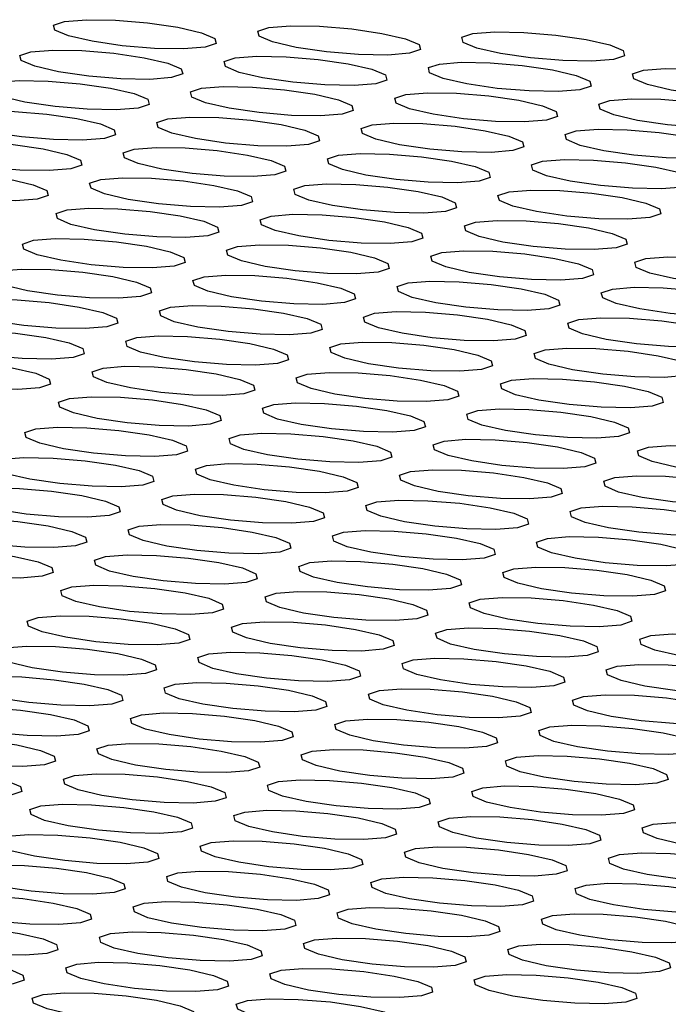
# Model space of a CAD drawing. Units: inches. Extents: x 112 to 581, y -226 to 33.
# Drawn here: x 128 to 128, y -188 to -188 of the extents above; entities that cross this region are included whole.
import ezdxf

# ---------------------------------------------------------------- set-up
doc = ezdxf.new("R2010")
doc.units = ezdxf.units.IN
doc.header["$MEASUREMENT"] = 0

msp = doc.modelspace()

# ---------------------------------------------------------------- linework, layer by layer
at = {"color": 7, "linetype": 'Continuous', "lineweight": 25, "flags": 128}
for points in [[(128.03017, -187.96884), (128.03703, -187.96985), (128.04241, -187.97109), (128.04549, -187.97239), (128.04579, -187.97355), (128.04328, -187.97438), (128.03834, -187.97477), (128.03172, -187.97465), (128.02442, -187.97405), (128.01756, -187.97304), (128.01218, -187.9718), (128.0091, -187.9705), (128.00879, -187.96934), (128.0113, -187.96851), (128.01624, -187.96812), (128.02287, -187.96824), (128.03017, -187.96884)], [(128.0766, -187.97023), (128.08346, -187.97123), (128.08884, -187.97248), (128.09192, -187.97378), (128.09223, -187.97493), (128.08972, -187.97577), (128.08478, -187.97616), (128.07815, -187.97604), (128.07085, -187.97543), (128.06399, -187.97443), (128.05861, -187.97318), (128.05554, -187.97188), (128.05523, -187.97073), (128.05774, -187.96989), (128.06268, -187.9695), (128.0693, -187.96962), (128.0766, -187.97023)], [(128.12304, -187.97161), (128.1299, -187.97262), (128.13528, -187.97386), (128.13836, -187.97516), (128.13866, -187.97632), (128.13616, -187.97715), (128.13121, -187.97754), (128.12459, -187.97742), (128.11729, -187.97682), (128.11043, -187.97581), (128.10505, -187.97457), (128.10197, -187.97327), (128.10166, -187.97211), (128.10417, -187.97128), (128.10911, -187.97089), (128.11574, -187.97101), (128.12304, -187.97161)], [(128.02252, -187.97576), (128.02938, -187.97676), (128.03476, -187.97801), (128.03784, -187.97931), (128.03815, -187.98047), (128.03564, -187.9813), (128.03069, -187.98169), (128.02407, -187.98157), (128.01677, -187.98096), (128.00991, -187.97996), (128.00453, -187.97871), (128.00145, -187.97741), (128.00114, -187.97626), (128.00365, -187.97542), (128.0086, -187.97504), (128.01522, -187.97515), (128.02252, -187.97576)], [(128.06896, -187.97715), (128.07582, -187.97815), (128.0812, -187.9794), (128.08427, -187.9807), (128.08458, -187.98185), (128.08207, -187.98269), (128.07713, -187.98308), (128.07051, -187.98296), (128.06321, -187.98235), (128.05634, -187.98135), (128.05097, -187.9801), (128.04789, -187.9788), (128.04758, -187.97764), (128.05009, -187.97681), (128.05503, -187.97642), (128.06166, -187.97654), (128.06896, -187.97715)], [(128.11539, -187.97853), (128.12225, -187.97954), (128.12763, -187.98078), (128.13071, -187.98208), (128.13102, -187.98324), (128.12851, -187.98407), (128.12357, -187.98446), (128.11694, -187.98434), (128.10964, -187.98374), (128.10278, -187.98273), (128.0974, -187.98149), (128.09432, -187.98019), (128.09402, -187.97903), (128.09652, -187.9782), (128.10147, -187.97781), (128.10809, -187.97793), (128.11539, -187.97853)], [(128.16183, -187.97992), (128.16869, -187.98092), (128.17407, -187.98217), (128.17715, -187.98347), (128.17745, -187.98462), (128.17495, -187.98546), (128.17, -187.98585), (128.16338, -187.98573), (128.15608, -187.98512), (128.14922, -187.98412), (128.14384, -187.98287), (128.14076, -187.98157), (128.14045, -187.98042), (128.14296, -187.97958), (128.1479, -187.97919), (128.15453, -187.97931), (128.16183, -187.97992)], [(128.01487, -187.98268), (128.02174, -187.98368), (128.02711, -187.98493), (128.03019, -187.98623), (128.0305, -187.98738), (128.02799, -187.98822), (128.02305, -187.98861), (128.01642, -187.98849), (128.00912, -187.98788), (128.00226, -187.98688), (127.99688, -187.98563), (127.99381, -187.98433), (127.9935, -187.98318), (127.99601, -187.98234), (128.00095, -187.98195), (128.00757, -187.98207), (128.01487, -187.98268)], [(128.06131, -187.98407), (128.06817, -187.98507), (128.07355, -187.98632), (128.07663, -187.98762), (128.07694, -187.98877), (128.07443, -187.98961), (128.06948, -187.98999), (128.06286, -187.98988), (128.05556, -187.98927), (128.0487, -187.98827), (128.04332, -187.98702), (128.04024, -187.98572), (128.03993, -187.98456), (128.04244, -187.98373), (128.04739, -187.98334), (128.05401, -187.98346), (128.06131, -187.98407)], [(128.10775, -187.98545), (128.11461, -187.98645), (128.11999, -187.9877), (128.12306, -187.989), (128.12337, -187.99016), (128.12086, -187.99099), (128.11592, -187.99138), (128.10929, -187.99126), (128.102, -187.99065), (128.09513, -187.98965), (128.08976, -187.9884), (128.08668, -187.9871), (128.08637, -187.98595), (128.08888, -187.98511), (128.09382, -187.98473), (128.10045, -187.98484), (128.10775, -187.98545)], [(128.15418, -187.98684), (128.16104, -187.98784), (128.16642, -187.98909), (128.1695, -187.99039), (128.16981, -187.99154), (128.1673, -187.99238), (128.16236, -187.99277), (128.15573, -187.99265), (128.14843, -187.99204), (128.14157, -187.99104), (128.13619, -187.98979), (128.13311, -187.98849), (128.13281, -187.98734), (128.13531, -187.9865), (128.14026, -187.98611), (128.14688, -187.98623), (128.15418, -187.98684)], [(128.00723, -187.9896), (128.01409, -187.9906), (128.01947, -187.99185), (128.02254, -187.99315), (128.02285, -187.9943), (128.02034, -187.99514), (128.0154, -187.99553), (128.00878, -187.99541), (128.00148, -187.9948), (127.99462, -187.9938), (127.98924, -187.99255), (127.98616, -187.99125), (127.98585, -187.9901), (127.98836, -187.98926), (127.9933, -187.98887), (127.99993, -187.98899), (128.00723, -187.9896)], [(128.05366, -187.99098), (128.06052, -187.99199), (128.0659, -187.99323), (128.06898, -187.99453), (128.06929, -187.99569), (128.06678, -187.99652), (128.06184, -187.99691), (128.05521, -187.99679), (128.04791, -187.99619), (128.04105, -187.99518), (128.03567, -187.99394), (128.03259, -187.99264), (128.03229, -187.99148), (128.0348, -187.99065), (128.03974, -187.99026), (128.04636, -187.99038), (128.05366, -187.99098)], [(128.1001, -187.99237), (128.10696, -187.99337), (128.11234, -187.99462), (128.11542, -187.99592), (128.11572, -187.99708), (128.11322, -187.99791), (128.10827, -187.9983), (128.10165, -187.99818), (128.09435, -187.99757), (128.08749, -187.99657), (128.08211, -187.99532), (128.07903, -187.99402), (128.07872, -187.99287), (128.08123, -187.99203), (128.08617, -187.99164), (128.0928, -187.99176), (128.1001, -187.99237)], [(128.14653, -187.99376), (128.1534, -187.99476), (128.15877, -187.99601), (128.16185, -187.99731), (128.16216, -187.99846), (128.15965, -187.9993), (128.15471, -187.99968), (128.14808, -187.99957), (128.14078, -187.99896), (128.13392, -187.99796), (128.12854, -187.99671), (128.12547, -187.99541), (128.12516, -187.99425), (128.12767, -187.99342), (128.13261, -187.99303), (128.13924, -187.99315), (128.14653, -187.99376)], [(127.99958, -187.99652), (128.00644, -187.99752), (128.01182, -187.99877), (128.0149, -188.00007), (128.01521, -188.00122), (128.0127, -188.00206), (128.00775, -188.00245), (128.00113, -188.00233), (127.99383, -188.00172), (127.98697, -188.00072), (127.98159, -187.99947), (127.97851, -187.99817), (127.9782, -187.99701), (127.98071, -187.99618), (127.98566, -187.99579), (127.99228, -187.99591), (127.99958, -187.99652)], [(128.04602, -187.9979), (128.05288, -187.99891), (128.05826, -188.00015), (128.06133, -188.00145), (128.06164, -188.00261), (128.05913, -188.00344), (128.05419, -188.00383), (128.04756, -188.00371), (128.04027, -188.00311), (128.0334, -188.0021), (128.02803, -188.00086), (128.02495, -187.99956), (128.02464, -187.9984), (128.02715, -187.99757), (128.03209, -187.99718), (128.03872, -187.9973), (128.04602, -187.9979)], [(128.09245, -187.99929), (128.09931, -188.00029), (128.10469, -188.00154), (128.10777, -188.00284), (128.10808, -188.00399), (128.10557, -188.00483), (128.10063, -188.00522), (128.094, -188.0051), (128.0867, -188.00449), (128.07984, -188.00349), (128.07446, -188.00224), (128.07138, -188.00094), (128.07108, -187.99979), (128.07358, -187.99895), (128.07853, -187.99856), (128.08515, -187.99868), (128.09245, -187.99929)], [(128.13889, -188.00067), (128.14575, -188.00168), (128.15113, -188.00292), (128.15421, -188.00422), (128.15451, -188.00538), (128.152, -188.00621), (128.14706, -188.0066), (128.14044, -188.00648), (128.13314, -188.00588), (128.12628, -188.00487), (128.1209, -188.00363), (128.11782, -188.00233), (128.11751, -188.00117), (128.12002, -188.00034), (128.12496, -187.99995), (128.13159, -188.00007), (128.13889, -188.00067)], [(127.99193, -188.00344), (127.99879, -188.00444), (128.00417, -188.00568), (128.00725, -188.00698), (128.00756, -188.00814), (128.00505, -188.00898), (128.00011, -188.00936), (127.99348, -188.00925), (127.98618, -188.00864), (127.97932, -188.00764), (127.97394, -188.00639), (127.97086, -188.00509), (127.97056, -188.00393), (127.97307, -188.0031), (127.97801, -188.00271), (127.98463, -188.00283), (127.99193, -188.00344)], [(128.03837, -188.00482), (128.04523, -188.00582), (128.05061, -188.00707), (128.05369, -188.00837), (128.054, -188.00953), (128.05149, -188.01036), (128.04654, -188.01075), (128.03992, -188.01063), (128.03262, -188.01002), (128.02576, -188.00902), (128.02038, -188.00777), (128.0173, -188.00647), (128.01699, -188.00532), (128.0195, -188.00448), (128.02444, -188.0041), (128.03107, -188.00421), (128.03837, -188.00482)], [(128.08481, -188.00621), (128.09167, -188.00721), (128.09705, -188.00846), (128.10012, -188.00976), (128.10043, -188.01091), (128.09792, -188.01175), (128.09298, -188.01214), (128.08635, -188.01202), (128.07905, -188.01141), (128.07219, -188.01041), (128.06681, -188.00916), (128.06374, -188.00786), (128.06343, -188.0067), (128.06594, -188.00587), (128.07088, -188.00548), (128.07751, -188.0056), (128.08481, -188.00621)], [(128.13124, -188.00759), (128.1381, -188.0086), (128.14348, -188.00984), (128.14656, -188.01114), (128.14687, -188.0123), (128.14436, -188.01313), (128.13941, -188.01352), (128.13279, -188.0134), (128.12549, -188.0128), (128.11863, -188.01179), (128.11325, -188.01055), (128.11017, -188.00925), (128.10986, -188.00809), (128.11237, -188.00726), (128.11732, -188.00687), (128.12394, -188.00699), (128.13124, -188.00759)], [(128.03072, -188.01174), (128.03758, -188.01274), (128.04296, -188.01399), (128.04604, -188.01529), (128.04635, -188.01644), (128.04384, -188.01728), (128.0389, -188.01767), (128.03227, -188.01755), (128.02497, -188.01694), (128.01811, -188.01594), (128.01273, -188.01469), (128.00965, -188.01339), (128.00935, -188.01224), (128.01185, -188.0114), (128.0168, -188.01101), (128.02342, -188.01113), (128.03072, -188.01174)], [(128.07716, -188.01313), (128.08402, -188.01413), (128.0894, -188.01538), (128.09248, -188.01668), (128.09278, -188.01783), (128.09028, -188.01867), (128.08533, -188.01905), (128.07871, -188.01894), (128.07141, -188.01833), (128.06455, -188.01733), (128.05917, -188.01608), (128.05609, -188.01478), (128.05578, -188.01362), (128.05829, -188.01279), (128.06323, -188.0124), (128.06986, -188.01252), (128.07716, -188.01313)], [(128.12359, -188.01451), (128.13046, -188.01551), (128.13583, -188.01676), (128.13891, -188.01806), (128.13922, -188.01922), (128.13671, -188.02005), (128.13177, -188.02044), (128.12514, -188.02032), (128.11784, -188.01971), (128.11098, -188.01871), (128.1056, -188.01747), (128.10253, -188.01617), (128.10222, -188.01501), (128.10473, -188.01417), (128.10967, -188.01379), (128.1163, -188.0139), (128.12359, -188.01451)], [(128.02308, -188.01866), (128.02994, -188.01966), (128.03532, -188.02091), (128.03839, -188.02221), (128.0387, -188.02336), (128.03619, -188.0242), (128.03125, -188.02459), (128.02462, -188.02447), (128.01733, -188.02386), (128.01046, -188.02286), (128.00509, -188.02161), (128.00201, -188.02031), (128.0017, -188.01916), (128.00421, -188.01832), (128.00915, -188.01793), (128.01578, -188.01805), (128.02308, -188.01866)], [(128.06951, -188.02004), (128.07637, -188.02105), (128.08175, -188.02229), (128.08483, -188.02359), (128.08514, -188.02475), (128.08263, -188.02558), (128.07769, -188.02597), (128.07106, -188.02585), (128.06376, -188.02525), (128.0569, -188.02424), (128.05152, -188.023), (128.04844, -188.0217), (128.04814, -188.02054), (128.05064, -188.01971), (128.05559, -188.01932), (128.06221, -188.01944), (128.06951, -188.02004)], [(128.11595, -188.02143), (128.12281, -188.02243), (128.12819, -188.02368), (128.13126, -188.02498), (128.13157, -188.02614), (128.12906, -188.02697), (128.12412, -188.02736), (128.1175, -188.02724), (128.1102, -188.02663), (128.10334, -188.02563), (128.09796, -188.02438), (128.09488, -188.02308), (128.09457, -188.02193), (128.09708, -188.02109), (128.10202, -188.0207), (128.10865, -188.02082), (128.11595, -188.02143)], [(128.16238, -188.02282), (128.16924, -188.02382), (128.17462, -188.02507), (128.1777, -188.02637), (128.17801, -188.02752), (128.1755, -188.02836), (128.17056, -188.02874), (128.16393, -188.02863), (128.15663, -188.02802), (128.14977, -188.02702), (128.14439, -188.02577), (128.14131, -188.02447), (128.14101, -188.02331), (128.14352, -188.02248), (128.14846, -188.02209), (128.15508, -188.02221), (128.16238, -188.02282)], [(128.01543, -188.02558), (128.02229, -188.02658), (128.02767, -188.02783), (128.03075, -188.02913), (128.03105, -188.03028), (128.02855, -188.03112), (128.0236, -188.03151), (128.01698, -188.03139), (128.00968, -188.03078), (128.00282, -188.02978), (127.99744, -188.02853), (127.99436, -188.02723), (127.99405, -188.02607), (127.99656, -188.02524), (128.0015, -188.02485), (128.00813, -188.02497), (128.01543, -188.02558)], [(128.06186, -188.02696), (128.06873, -188.02797), (128.0741, -188.02921), (128.07718, -188.03051), (128.07749, -188.03167), (128.07498, -188.0325), (128.07004, -188.03289), (128.06341, -188.03277), (128.05611, -188.03217), (128.04925, -188.03116), (128.04387, -188.02992), (128.0408, -188.02862), (128.04049, -188.02746), (128.043, -188.02663), (128.04794, -188.02624), (128.05457, -188.02636), (128.06186, -188.02696)], [(128.1083, -188.02835), (128.11516, -188.02935), (128.12054, -188.0306), (128.12362, -188.0319), (128.12393, -188.03305), (128.12142, -188.03389), (128.11647, -188.03428), (128.10985, -188.03416), (128.10255, -188.03355), (128.09569, -188.03255), (128.09031, -188.0313), (128.08723, -188.03), (128.08692, -188.02885), (128.08943, -188.02801), (128.09438, -188.02762), (128.101, -188.02774), (128.1083, -188.02835)], [(128.15474, -188.02973), (128.1616, -188.03074), (128.16698, -188.03198), (128.17005, -188.03328), (128.17036, -188.03444), (128.16785, -188.03527), (128.16291, -188.03566), (128.15628, -188.03554), (128.14899, -188.03494), (128.14212, -188.03393), (128.13675, -188.03269), (128.13367, -188.03139), (128.13336, -188.03023), (128.13587, -188.0294), (128.14081, -188.02901), (128.14744, -188.02913), (128.15474, -188.02973)], [(128.00778, -188.0325), (128.01464, -188.0335), (128.02002, -188.03474), (128.0231, -188.03605), (128.02341, -188.0372), (128.0209, -188.03804), (128.01596, -188.03842), (128.00933, -188.03831), (128.00203, -188.0377), (127.99517, -188.0367), (127.98979, -188.03545), (127.98671, -188.03415), (127.98641, -188.03299), (127.98891, -188.03216), (127.99386, -188.03177), (128.00048, -188.03189), (128.00778, -188.0325)], [(128.05422, -188.03388), (128.06108, -188.03488), (128.06646, -188.03613), (128.06954, -188.03743), (128.06984, -188.03859), (128.06733, -188.03942), (128.06239, -188.03981), (128.05577, -188.03969), (128.04847, -188.03908), (128.04161, -188.03808), (128.03623, -188.03683), (128.03315, -188.03553), (128.03284, -188.03438), (128.03535, -188.03354), (128.04029, -188.03316), (128.04692, -188.03327), (128.05422, -188.03388)], [(128.10065, -188.03527), (128.10751, -188.03627), (128.11289, -188.03752), (128.11597, -188.03882), (128.11628, -188.03997), (128.11377, -188.04081), (128.10883, -188.0412), (128.1022, -188.04108), (128.0949, -188.04047), (128.08804, -188.03947), (128.08266, -188.03822), (128.07959, -188.03692), (128.07928, -188.03577), (128.08179, -188.03493), (128.08673, -188.03454), (128.09335, -188.03466), (128.10065, -188.03527)], [(128.14709, -188.03665), (128.15395, -188.03766), (128.15933, -188.0389), (128.16241, -188.0402), (128.16272, -188.04136), (128.16021, -188.04219), (128.15526, -188.04258), (128.14864, -188.04246), (128.14134, -188.04186), (128.13448, -188.04085), (128.1291, -188.03961), (128.12602, -188.03831), (128.12571, -188.03715), (128.12822, -188.03632), (128.13317, -188.03593), (128.13979, -188.03605), (128.14709, -188.03665)], [(128.00014, -188.03941), (128.007, -188.04042), (128.01237, -188.04166), (128.01545, -188.04296), (128.01576, -188.04412), (128.01325, -188.04495), (128.00831, -188.04534), (128.00168, -188.04522), (127.99438, -188.04462), (127.98752, -188.04361), (127.98214, -188.04237), (127.97907, -188.04107), (127.97876, -188.03991), (127.98127, -188.03908), (127.98621, -188.03869), (127.99284, -188.03881), (128.00014, -188.03941)], [(128.04657, -188.0408), (128.05343, -188.0418), (128.05881, -188.04305), (128.06189, -188.04435), (128.0622, -188.04551), (128.05969, -188.04634), (128.05474, -188.04673), (128.04812, -188.04661), (128.04082, -188.046), (128.03396, -188.045), (128.02858, -188.04375), (128.0255, -188.04245), (128.02519, -188.0413), (128.0277, -188.04046), (128.03265, -188.04007), (128.03927, -188.04019), (128.04657, -188.0408)], [(128.09301, -188.04219), (128.09987, -188.04319), (128.10525, -188.04444), (128.10832, -188.04574), (128.10863, -188.04689), (128.10612, -188.04773), (128.10118, -188.04811), (128.09456, -188.048), (128.08726, -188.04739), (128.0804, -188.04639), (128.07502, -188.04514), (128.07194, -188.04384), (128.07163, -188.04268), (128.07414, -188.04185), (128.07908, -188.04146), (128.08571, -188.04158), (128.09301, -188.04219)], [(128.13944, -188.04357), (128.1463, -188.04457), (128.15168, -188.04582), (128.15476, -188.04712), (128.15507, -188.04828), (128.15256, -188.04911), (128.14762, -188.0495), (128.14099, -188.04938), (128.13369, -188.04877), (128.12683, -188.04777), (128.12145, -188.04653), (128.11837, -188.04523), (128.11807, -188.04407), (128.12057, -188.04323), (128.12552, -188.04285), (128.13214, -188.04296), (128.13944, -188.04357)], [(127.99249, -188.04633), (127.99935, -188.04734), (128.00473, -188.04858), (128.00781, -188.04988), (128.00811, -188.05104), (128.00561, -188.05187), (128.00066, -188.05226), (127.99404, -188.05214), (127.98674, -188.05154), (127.97988, -188.05053), (127.9745, -188.04929), (127.97142, -188.04799), (127.97111, -188.04683), (127.97362, -188.046), (127.97856, -188.04561), (127.98519, -188.04573), (127.99249, -188.04633)], [(128.03892, -188.04772), (128.04579, -188.04872), (128.05116, -188.04997), (128.05424, -188.05127), (128.05455, -188.05242), (128.05204, -188.05326), (128.0471, -188.05365), (128.04047, -188.05353), (128.03317, -188.05292), (128.02631, -188.05192), (128.02093, -188.05067), (128.01786, -188.04937), (128.01755, -188.04822), (128.02006, -188.04738), (128.025, -188.04699), (128.03163, -188.04711), (128.03892, -188.04772)], [(128.08536, -188.0491), (128.09222, -188.05011), (128.0976, -188.05135), (128.10068, -188.05265), (128.10099, -188.05381), (128.09848, -188.05464), (128.09353, -188.05503), (128.08691, -188.05491), (128.07961, -188.05431), (128.07275, -188.0533), (128.06737, -188.05206), (128.06429, -188.05076), (128.06398, -188.0496), (128.06649, -188.04877), (128.07144, -188.04838), (128.07806, -188.0485), (128.08536, -188.0491)], [(128.1318, -188.05049), (128.13866, -188.05149), (128.14404, -188.05274), (128.14711, -188.05404), (128.14742, -188.0552), (128.14491, -188.05603), (128.13997, -188.05642), (128.13334, -188.0563), (128.12605, -188.05569), (128.11918, -188.05469), (128.11381, -188.05344), (128.11073, -188.05214), (128.11042, -188.05099), (128.11293, -188.05015), (128.11787, -188.04976), (128.1245, -188.04988), (128.1318, -188.05049)], [(128.03128, -188.05464), (128.03814, -188.05564), (128.04352, -188.05689), (128.04659, -188.05819), (128.0469, -188.05934), (128.04439, -188.06018), (128.03945, -188.06057), (128.03283, -188.06045), (128.02553, -188.05984), (128.01867, -188.05884), (128.01329, -188.05759), (128.01021, -188.05629), (128.0099, -188.05514), (128.01241, -188.0543), (128.01735, -188.05391), (128.02398, -188.05403), (128.03128, -188.05464)], [(128.07771, -188.05602), (128.08457, -188.05703), (128.08995, -188.05827), (128.09303, -188.05957), (128.09334, -188.06073), (128.09083, -188.06156), (128.08589, -188.06195), (128.07926, -188.06183), (128.07196, -188.06123), (128.0651, -188.06022), (128.05972, -188.05898), (128.05664, -188.05768), (128.05634, -188.05652), (128.05885, -188.05569), (128.06379, -188.0553), (128.07041, -188.05542), (128.07771, -188.05602)], [(128.12415, -188.05741), (128.13101, -188.05841), (128.13639, -188.05966), (128.13947, -188.06096), (128.13977, -188.06211), (128.13727, -188.06295), (128.13232, -188.06334), (128.1257, -188.06322), (128.1184, -188.06261), (128.11154, -188.06161), (128.10616, -188.06036), (128.10308, -188.05906), (128.10277, -188.05791), (128.10528, -188.05707), (128.11022, -188.05668), (128.11685, -188.0568), (128.12415, -188.05741)], [(128.02363, -188.06156), (128.03049, -188.06256), (128.03587, -188.06381), (128.03895, -188.06511), (128.03926, -188.06626), (128.03675, -188.0671), (128.0318, -188.06748), (128.02518, -188.06737), (128.01788, -188.06676), (128.01102, -188.06576), (128.00564, -188.06451), (128.00256, -188.06321), (128.00225, -188.06205), (128.00476, -188.06122), (128.00971, -188.06083), (128.01633, -188.06095), (128.02363, -188.06156)], [(128.07007, -188.06294), (128.07693, -188.06394), (128.08231, -188.06519), (128.08538, -188.06649), (128.08569, -188.06765), (128.08318, -188.06848), (128.07824, -188.06887), (128.07161, -188.06875), (128.06432, -188.06814), (128.05745, -188.06714), (128.05208, -188.0659), (128.049, -188.0646), (128.04869, -188.06344), (128.0512, -188.0626), (128.05614, -188.06222), (128.06277, -188.06233), (128.07007, -188.06294)], [(128.1165, -188.06433), (128.12336, -188.06533), (128.12874, -188.06658), (128.13182, -188.06788), (128.13213, -188.06903), (128.12962, -188.06987), (128.12468, -188.07026), (128.11805, -188.07014), (128.11075, -188.06953), (128.10389, -188.06853), (128.09851, -188.06728), (128.09543, -188.06598), (128.09513, -188.06483), (128.09763, -188.06399), (128.10258, -188.0636), (128.1092, -188.06372), (128.1165, -188.06433)], [(128.16294, -188.06571), (128.1698, -188.06672), (128.17518, -188.06796), (128.17826, -188.06926), (128.17856, -188.07042), (128.17606, -188.07125), (128.17111, -188.07164), (128.16449, -188.07152), (128.15719, -188.07092), (128.15033, -188.06991), (128.14495, -188.06867), (128.14187, -188.06737), (128.14156, -188.06621), (128.14407, -188.06538), (128.14901, -188.06499), (128.15564, -188.06511), (128.16294, -188.06571)], [(128.01598, -188.06847), (128.02284, -188.06948), (128.02822, -188.07072), (128.0313, -188.07202), (128.03161, -188.07318), (128.0291, -188.07401), (128.02416, -188.0744), (128.01753, -188.07428), (128.01023, -188.07368), (128.00337, -188.07267), (127.99799, -188.07143), (127.99492, -188.07013), (127.99461, -188.06897), (127.99712, -188.06814), (128.00206, -188.06775), (128.00868, -188.06787), (128.01598, -188.06847)], [(128.06242, -188.06986), (128.06928, -188.07086), (128.07466, -188.07211), (128.07774, -188.07341), (128.07805, -188.07457), (128.07554, -188.0754), (128.07059, -188.07579), (128.06397, -188.07567), (128.05667, -188.07506), (128.04981, -188.07406), (128.04443, -188.07281), (128.04135, -188.07151), (128.04104, -188.07036), (128.04355, -188.06952), (128.0485, -188.06913), (128.05512, -188.06925), (128.06242, -188.06986)], [(128.10886, -188.07125), (128.11572, -188.07225), (128.1211, -188.0735), (128.12417, -188.0748), (128.12448, -188.07595), (128.12197, -188.07679), (128.11703, -188.07717), (128.1104, -188.07706), (128.10311, -188.07645), (128.09624, -188.07545), (128.09086, -188.0742), (128.08779, -188.0729), (128.08748, -188.07174), (128.08999, -188.07091), (128.09493, -188.07052), (128.10156, -188.07064), (128.10886, -188.07125)], [(128.15529, -188.07263), (128.16215, -188.07363), (128.16753, -188.07488), (128.17061, -188.07618), (128.17092, -188.07734), (128.16841, -188.07817), (128.16347, -188.07856), (128.15684, -188.07844), (128.14954, -188.07783), (128.14268, -188.07683), (128.1373, -188.07559), (128.13422, -188.07429), (128.13392, -188.07313), (128.13642, -188.07229), (128.14137, -188.07191), (128.14799, -188.07202), (128.15529, -188.07263)], [(128.00834, -188.07539), (128.0152, -188.0764), (128.02058, -188.07764), (128.02365, -188.07894), (128.02396, -188.0801), (128.02145, -188.08093), (128.01651, -188.08132), (128.00988, -188.0812), (128.00259, -188.0806), (127.99573, -188.07959), (127.99035, -188.07835), (127.98727, -188.07705), (127.98696, -188.07589), (127.98947, -188.07506), (127.99441, -188.07467), (128.00104, -188.07479), (128.00834, -188.07539)], [(128.05477, -188.07678), (128.06163, -188.07778), (128.06701, -188.07903), (128.07009, -188.08033), (128.0704, -188.08148), (128.06789, -188.08232), (128.06295, -188.08271), (128.05632, -188.08259), (128.04902, -188.08198), (128.04216, -188.08098), (128.03678, -188.07973), (128.0337, -188.07843), (128.0334, -188.07728), (128.03591, -188.07644), (128.04085, -188.07605), (128.04747, -188.07617), (128.05477, -188.07678)], [(128.10121, -188.07816), (128.10807, -188.07917), (128.11345, -188.08041), (128.11653, -188.08171), (128.11683, -188.08287), (128.11433, -188.08371), (128.10938, -188.08409), (128.10276, -188.08397), (128.09546, -188.08337), (128.0886, -188.08236), (128.08322, -188.08112), (128.08014, -188.07982), (128.07983, -188.07866), (128.08234, -188.07783), (128.08728, -188.07744), (128.09391, -188.07756), (128.10121, -188.07816)], [(128.14764, -188.07955), (128.15451, -188.08055), (128.15988, -188.0818), (128.16296, -188.0831), (128.16327, -188.08426), (128.16076, -188.08509), (128.15582, -188.08548), (128.14919, -188.08536), (128.14189, -188.08475), (128.13503, -188.08375), (128.12965, -188.0825), (128.12658, -188.0812), (128.12627, -188.08005), (128.12878, -188.07921), (128.13372, -188.07883), (128.14035, -188.07894), (128.14764, -188.07955)], [(128.00069, -188.08231), (128.00755, -188.08331), (128.01293, -188.08456), (128.01601, -188.08586), (128.01632, -188.08702), (128.01381, -188.08785), (128.00886, -188.08824), (128.00224, -188.08812), (127.99494, -188.08751), (127.98808, -188.08651), (127.9827, -188.08527), (127.97962, -188.08397), (127.97931, -188.08281), (127.98182, -188.08197), (127.98677, -188.08159), (127.99339, -188.0817), (128.00069, -188.08231)], [(128.04713, -188.0837), (128.05399, -188.0847), (128.05937, -188.08595), (128.06244, -188.08725), (128.06275, -188.0884), (128.06024, -188.08924), (128.0553, -188.08963), (128.04867, -188.08951), (128.04138, -188.0889), (128.03451, -188.0879), (128.02914, -188.08665), (128.02606, -188.08535), (128.02575, -188.0842), (128.02826, -188.08336), (128.0332, -188.08297), (128.03983, -188.08309), (128.04713, -188.0837)], [(128.09356, -188.08508), (128.10042, -188.08609), (128.1058, -188.08733), (128.10888, -188.08863), (128.10919, -188.08979), (128.10668, -188.09062), (128.10174, -188.09101), (128.09511, -188.09089), (128.08781, -188.09029), (128.08095, -188.08928), (128.07557, -188.08804), (128.07249, -188.08674), (128.07219, -188.08558), (128.07469, -188.08475), (128.07964, -188.08436), (128.08626, -188.08448), (128.09356, -188.08508)], [(128.14, -188.08647), (128.14686, -188.08747), (128.15224, -188.08872), (128.15532, -188.09002), (128.15562, -188.09117), (128.15311, -188.09201), (128.14817, -188.0924), (128.14155, -188.09228), (128.13425, -188.09167), (128.12739, -188.09067), (128.12201, -188.08942), (128.11893, -188.08812), (128.11862, -188.08697), (128.12113, -188.08613), (128.12607, -188.08574), (128.1327, -188.08586), (128.14, -188.08647)], [(127.99304, -188.08923), (127.9999, -188.09023), (128.00528, -188.09148), (128.00836, -188.09278), (128.00867, -188.09394), (128.00616, -188.09477), (128.00122, -188.09516), (127.99459, -188.09504), (127.98729, -188.09443), (127.98043, -188.09343), (127.97505, -188.09218), (127.97197, -188.09088), (127.97167, -188.08973), (127.97418, -188.08889), (127.97912, -188.0885), (127.98574, -188.08862), (127.99304, -188.08923)], [(128.03948, -188.09062), (128.04634, -188.09162), (128.05172, -188.09287), (128.0548, -188.09417), (128.0551, -188.09532), (128.0526, -188.09616), (128.04765, -188.09654), (128.04103, -188.09643), (128.03373, -188.09582), (128.02687, -188.09482), (128.02149, -188.09357), (128.01841, -188.09227), (128.0181, -188.09111), (128.02061, -188.09028), (128.02555, -188.08989), (128.03218, -188.09001), (128.03948, -188.09062)], [(128.08592, -188.092), (128.09278, -188.09301), (128.09815, -188.09425), (128.10123, -188.09555), (128.10154, -188.09671), (128.09903, -188.09754), (128.09409, -188.09793), (128.08746, -188.09781), (128.08016, -188.0972), (128.0733, -188.0962), (128.06792, -188.09496), (128.06485, -188.09366), (128.06454, -188.0925), (128.06705, -188.09166), (128.07199, -188.09128), (128.07862, -188.0914), (128.08592, -188.092)], [(128.13235, -188.09339), (128.13921, -188.09439), (128.14459, -188.09564), (128.14767, -188.09694), (128.14798, -188.09809), (128.14547, -188.09893), (128.14052, -188.09932), (128.1339, -188.0992), (128.1266, -188.09859), (128.11974, -188.09759), (128.11436, -188.09634), (128.11128, -188.09504), (128.11097, -188.09389), (128.11348, -188.09305), (128.11843, -188.09266), (128.12505, -188.09278), (128.13235, -188.09339)], [(128.03183, -188.09753), (128.03869, -188.09854), (128.04407, -188.09978), (128.04715, -188.10108), (128.04746, -188.10224), (128.04495, -188.10308), (128.04001, -188.10346), (128.03338, -188.10334), (128.02608, -188.10274), (128.01922, -188.10173), (128.01384, -188.10049), (128.01076, -188.09919), (128.01046, -188.09803), (128.01296, -188.0972), (128.01791, -188.09681), (128.02453, -188.09693), (128.03183, -188.09753)], [(128.07827, -188.09892), (128.08513, -188.09992), (128.09051, -188.10117), (128.09359, -188.10247), (128.09389, -188.10363), (128.09139, -188.10446), (128.08644, -188.10485), (128.07982, -188.10473), (128.07252, -188.10412), (128.06566, -188.10312), (128.06028, -188.10187), (128.0572, -188.10057), (128.05689, -188.09942), (128.0594, -188.09858), (128.06434, -188.09819), (128.07097, -188.09831), (128.07827, -188.09892)], [(128.1247, -188.10031), (128.13157, -188.10131), (128.13694, -188.10256), (128.14002, -188.10386), (128.14033, -188.10501), (128.13782, -188.10585), (128.13288, -188.10623), (128.12625, -188.10612), (128.11895, -188.10551), (128.11209, -188.10451), (128.10671, -188.10326), (128.10364, -188.10196), (128.10333, -188.1008), (128.10584, -188.09997), (128.11078, -188.09958), (128.11741, -188.0997), (128.1247, -188.10031)], [(128.02418, -188.10445), (128.03105, -188.10546), (128.03643, -188.1067), (128.0395, -188.108), (128.03981, -188.10916), (128.0373, -188.10999), (128.03236, -188.11038), (128.02573, -188.11026), (128.01843, -188.10966), (128.01157, -188.10865), (128.0062, -188.10741), (128.00312, -188.10611), (128.00281, -188.10495), (128.00532, -188.10412), (128.01026, -188.10373), (128.01689, -188.10385), (128.02418, -188.10445)], [(128.07062, -188.10584), (128.07748, -188.10684), (128.08286, -188.10809), (128.08594, -188.10939), (128.08625, -188.11054), (128.08374, -188.11138), (128.07879, -188.11177), (128.07217, -188.11165), (128.06487, -188.11104), (128.05801, -188.11004), (128.05263, -188.10879), (128.04955, -188.10749), (128.04924, -188.10634), (128.05175, -188.1055), (128.0567, -188.10511), (128.06332, -188.10523), (128.07062, -188.10584)], [(128.11706, -188.10722), (128.12392, -188.10823), (128.1293, -188.10947), (128.13237, -188.11077), (128.13268, -188.11193), (128.13017, -188.11277), (128.12523, -188.11315), (128.11861, -188.11303), (128.11131, -188.11243), (128.10445, -188.11142), (128.09907, -188.11018), (128.09599, -188.10888), (128.09568, -188.10772), (128.09819, -188.10689), (128.10313, -188.1065), (128.10976, -188.10662), (128.11706, -188.10722)], [(128.16349, -188.10861), (128.17035, -188.10961), (128.17573, -188.11086), (128.17881, -188.11216), (128.17912, -188.11332), (128.17661, -188.11415), (128.17167, -188.11454), (128.16504, -188.11442), (128.15774, -188.11381), (128.15088, -188.11281), (128.1455, -188.11156), (128.14242, -188.11026), (128.14212, -188.10911), (128.14463, -188.10827), (128.14957, -188.10789), (128.15619, -188.108), (128.16349, -188.10861)], [(128.01654, -188.11137), (128.0234, -188.11237), (128.02878, -188.11362), (128.03186, -188.11492), (128.03216, -188.11608), (128.02966, -188.11691), (128.02471, -188.1173), (128.01809, -188.11718), (128.01079, -188.11657), (128.00393, -188.11557), (127.99855, -188.11433), (127.99547, -188.11303), (127.99516, -188.11187), (127.99767, -188.11103), (128.00261, -188.11065), (128.00924, -188.11076), (128.01654, -188.11137)], [(128.06297, -188.11276), (128.06984, -188.11376), (128.07521, -188.11501), (128.07829, -188.11631), (128.0786, -188.11746), (128.07609, -188.1183), (128.07115, -188.11869), (128.06452, -188.11857), (128.05722, -188.11796), (128.05036, -188.11696), (128.04498, -188.11571), (128.04191, -188.11441), (128.0416, -188.11326), (128.04411, -188.11242), (128.04905, -188.11203), (128.05568, -188.11215), (128.06297, -188.11276)], [(128.10941, -188.11414), (128.11627, -188.11515), (128.12165, -188.11639), (128.12473, -188.11769), (128.12504, -188.11885), (128.12253, -188.11968), (128.11758, -188.12007), (128.11096, -188.11995), (128.10366, -188.11935), (128.0968, -188.11834), (128.09142, -188.1171), (128.08834, -188.1158), (128.08803, -188.11464), (128.09054, -188.11381), (128.09549, -188.11342), (128.10211, -188.11354), (128.10941, -188.11414)], [(128.15585, -188.11553), (128.16271, -188.11653), (128.16809, -188.11778), (128.17116, -188.11908), (128.17147, -188.12023), (128.16896, -188.12107), (128.16402, -188.12146), (128.15739, -188.12134), (128.1501, -188.12073), (128.14323, -188.11973), (128.13786, -188.11848), (128.13478, -188.11718), (128.13447, -188.11603), (128.13698, -188.11519), (128.14192, -188.1148), (128.14855, -188.11492), (128.15585, -188.11553)], [(128.00889, -188.11829), (128.01575, -188.11929), (128.02113, -188.12054), (128.02421, -188.12184), (128.02452, -188.123), (128.02201, -188.12383), (128.01707, -188.12422), (128.01044, -188.1241), (128.00314, -188.12349), (127.99628, -188.12249), (127.9909, -188.12124), (127.98782, -188.11994), (127.98752, -188.11879), (127.99002, -188.11795), (127.99497, -188.11757), (128.00159, -188.11768), (128.00889, -188.11829)], [(128.05533, -188.11968), (128.06219, -188.12068), (128.06757, -188.12193), (128.07065, -188.12323), (128.07095, -188.12438), (128.06844, -188.12522), (128.0635, -188.1256), (128.05688, -188.12549), (128.04958, -188.12488), (128.04272, -188.12388), (128.03734, -188.12263), (128.03426, -188.12133), (128.03395, -188.12017), (128.03646, -188.11934), (128.0414, -188.11895), (128.04803, -188.11907), (128.05533, -188.11968)], [(128.10176, -188.12106), (128.10862, -188.12207), (128.114, -188.12331), (128.11708, -188.12461), (128.11739, -188.12577), (128.11488, -188.1266), (128.10994, -188.12699), (128.10331, -188.12687), (128.09601, -188.12626), (128.08915, -188.12526), (128.08377, -188.12402), (128.0807, -188.12272), (128.08039, -188.12156), (128.0829, -188.12072), (128.08784, -188.12034), (128.09446, -188.12046), (128.10176, -188.12106)], [(128.1482, -188.12245), (128.15506, -188.12345), (128.16044, -188.1247), (128.16352, -188.126), (128.16382, -188.12715), (128.16132, -188.12799), (128.15637, -188.12838), (128.14975, -188.12826), (128.14245, -188.12765), (128.13559, -188.12665), (128.13021, -188.1254), (128.12713, -188.1241), (128.12682, -188.12295), (128.12933, -188.12211), (128.13427, -188.12172), (128.1409, -188.12184), (128.1482, -188.12245)], [(128.00124, -188.12521), (128.00811, -188.12621), (128.01348, -188.12746), (128.01656, -188.12876), (128.01687, -188.12991), (128.01436, -188.13075), (128.00942, -188.13114), (128.00279, -188.13102), (127.99549, -188.13041), (127.98863, -188.12941), (127.98325, -188.12816), (127.98018, -188.12686), (127.97987, -188.12571), (127.98238, -188.12487), (127.98732, -188.12448), (127.99395, -188.1246), (128.00124, -188.12521)], [(128.04768, -188.12659), (128.05454, -188.1276), (128.05992, -188.12884), (128.063, -188.13014), (128.06331, -188.1313), (128.0608, -188.13214), (128.05585, -188.13252), (128.04923, -188.1324), (128.04193, -188.1318), (128.03507, -188.13079), (128.02969, -188.12955), (128.02661, -188.12825), (128.0263, -188.12709), (128.02881, -188.12626), (128.03376, -188.12587), (128.04038, -188.12599), (128.04768, -188.12659)], [(128.09412, -188.12798), (128.10098, -188.12898), (128.10636, -188.13023), (128.10943, -188.13153), (128.10974, -188.13269), (128.10723, -188.13352), (128.10229, -188.13391), (128.09566, -188.13379), (128.08837, -188.13318), (128.0815, -188.13218), (128.07613, -188.13093), (128.07305, -188.12963), (128.07274, -188.12848), (128.07525, -188.12764), (128.08019, -188.12726), (128.08682, -188.12737), (128.09412, -188.12798)], [(128.14055, -188.12937), (128.14741, -188.13037), (128.15279, -188.13162), (128.15587, -188.13292), (128.15618, -188.13407), (128.15367, -188.13491), (128.14873, -188.13529), (128.1421, -188.13518), (128.1348, -188.13457), (128.12794, -188.13357), (128.12256, -188.13232), (128.11948, -188.13102), (128.11918, -188.12986), (128.12168, -188.12903), (128.12663, -188.12864), (128.13325, -188.12876), (128.14055, -188.12937)], [(127.9936, -188.13213), (128.00046, -188.13313), (128.00584, -188.13438), (128.00892, -188.13568), (128.00922, -188.13683), (128.00671, -188.13767), (128.00177, -188.13806), (127.99515, -188.13794), (127.98785, -188.13733), (127.98099, -188.13633), (127.97561, -188.13508), (127.97253, -188.13378), (127.97222, -188.13263), (127.97473, -188.13179), (127.97967, -188.1314), (127.9863, -188.13152), (127.9936, -188.13213)], [(128.04003, -188.13351), (128.0469, -188.13452), (128.05227, -188.13576), (128.05535, -188.13706), (128.05566, -188.13822), (128.05315, -188.13905), (128.04821, -188.13944), (128.04158, -188.13932), (128.03428, -188.13872), (128.02742, -188.13771), (128.02204, -188.13647), (128.01897, -188.13517), (128.01866, -188.13401), (128.02117, -188.13318), (128.02611, -188.13279), (128.03273, -188.13291), (128.04003, -188.13351)], [(128.08647, -188.1349), (128.09333, -188.1359), (128.09871, -188.13715), (128.10179, -188.13845), (128.1021, -188.1396), (128.09959, -188.14044), (128.09464, -188.14083), (128.08802, -188.14071), (128.08072, -188.1401), (128.07386, -188.1391), (128.06848, -188.13785), (128.0654, -188.13655), (128.06509, -188.1354), (128.0676, -188.13456), (128.07255, -188.13417), (128.07917, -188.13429), (128.08647, -188.1349)], [(128.13291, -188.13628), (128.13977, -188.13729), (128.14515, -188.13853), (128.14822, -188.13983), (128.14853, -188.14099), (128.14602, -188.14183), (128.14108, -188.14221), (128.13445, -188.14209), (128.12715, -188.14149), (128.12029, -188.14048), (128.11491, -188.13924), (128.11184, -188.13794), (128.11153, -188.13678), (128.11404, -188.13595), (128.11898, -188.13556), (128.12561, -188.13568), (128.13291, -188.13628)], [(127.98595, -188.13905), (127.99281, -188.14005), (127.99819, -188.1413), (128.00127, -188.1426), (128.00158, -188.14375), (127.99907, -188.14459), (127.99412, -188.14497), (127.9875, -188.14486), (127.9802, -188.14425), (127.97334, -188.14325), (127.96796, -188.142), (127.96488, -188.1407), (127.96457, -188.13954), (127.96708, -188.13871), (127.97203, -188.13832), (127.97865, -188.13844), (127.98595, -188.13905)], [(128.03239, -188.14043), (128.03925, -188.14143), (128.04463, -188.14268), (128.0477, -188.14398), (128.04801, -188.14514), (128.0455, -188.14597), (128.04056, -188.14636), (128.03394, -188.14624), (128.02664, -188.14563), (128.01978, -188.14463), (128.0144, -188.14339), (128.01132, -188.14209), (128.01101, -188.14093), (128.01352, -188.14009), (128.01846, -188.13971), (128.02509, -188.13982), (128.03239, -188.14043)], [(128.07882, -188.14182), (128.08568, -188.14282), (128.09106, -188.14407), (128.09414, -188.14537), (128.09445, -188.14652), (128.09194, -188.14736), (128.087, -188.14775), (128.08037, -188.14763), (128.07307, -188.14702), (128.06621, -188.14602), (128.06083, -188.14477), (128.05775, -188.14347), (128.05745, -188.14232), (128.05996, -188.14148), (128.0649, -188.14109), (128.07152, -188.14121), (128.07882, -188.14182)], [(128.12526, -188.1432), (128.13212, -188.14421), (128.1375, -188.14545), (128.14058, -188.14675), (128.14088, -188.14791), (128.13838, -188.14874), (128.13343, -188.14913), (128.12681, -188.14901), (128.11951, -188.14841), (128.11265, -188.1474), (128.10727, -188.14616), (128.10419, -188.14486), (128.10388, -188.1437), (128.10639, -188.14287), (128.11133, -188.14248), (128.11796, -188.1426), (128.12526, -188.1432)], [(128.02474, -188.14735), (128.0316, -188.14835), (128.03698, -188.1496), (128.04006, -188.1509), (128.04037, -188.15206), (128.03786, -188.15289), (128.03291, -188.15328), (128.02629, -188.15316), (128.01899, -188.15255), (128.01213, -188.15155), (128.00675, -188.1503), (128.00367, -188.149), (128.00336, -188.14785), (128.00587, -188.14701), (128.01082, -188.14663), (128.01744, -188.14674), (128.02474, -188.14735)], [(128.07118, -188.14874), (128.07804, -188.14974), (128.08342, -188.15099), (128.08649, -188.15229), (128.0868, -188.15344), (128.08429, -188.15428), (128.07935, -188.15466), (128.07272, -188.15455), (128.06543, -188.15394), (128.05856, -188.15294), (128.05319, -188.15169), (128.05011, -188.15039), (128.0498, -188.14923), (128.05231, -188.1484), (128.05725, -188.14801), (128.06388, -188.14813), (128.07118, -188.14874)], [(128.11761, -188.15012), (128.12447, -188.15113), (128.12985, -188.15237), (128.13293, -188.15367), (128.13324, -188.15483), (128.13073, -188.15566), (128.12579, -188.15605), (128.11916, -188.15593), (128.11186, -188.15533), (128.105, -188.15432), (128.09962, -188.15308), (128.09654, -188.15178), (128.09624, -188.15062), (128.09874, -188.14978), (128.10369, -188.1494), (128.11031, -188.14952), (128.11761, -188.15012)], [(128.16405, -188.15151), (128.17091, -188.15251), (128.17629, -188.15376), (128.17937, -188.15506), (128.17967, -188.15621), (128.17716, -188.15705), (128.17222, -188.15744), (128.1656, -188.15732), (128.1583, -188.15671), (128.15144, -188.15571), (128.14606, -188.15446), (128.14298, -188.15316), (128.14267, -188.15201), (128.14518, -188.15117), (128.15012, -188.15078), (128.15675, -188.1509), (128.16405, -188.15151)], [(128.01709, -188.15427), (128.02395, -188.15527), (128.02933, -188.15652), (128.03241, -188.15782), (128.03272, -188.15897), (128.03021, -188.15981), (128.02527, -188.1602), (128.01864, -188.16008), (128.01134, -188.15947), (128.00448, -188.15847), (127.9991, -188.15722), (127.99602, -188.15592), (127.99572, -188.15477), (127.99823, -188.15393), (128.00317, -188.15354), (128.00979, -188.15366), (128.01709, -188.15427)], [(128.06353, -188.15566), (128.07039, -188.15666), (128.07577, -188.1579), (128.07885, -188.1592), (128.07915, -188.16036), (128.07665, -188.1612), (128.0717, -188.16158), (128.06508, -188.16146), (128.05778, -188.16086), (128.05092, -188.15985), (128.04554, -188.15861), (128.04246, -188.15731), (128.04215, -188.15615), (128.04466, -188.15532), (128.0496, -188.15493), (128.05623, -188.15505), (128.06353, -188.15566)], [(128.10996, -188.15704), (128.11683, -188.15804), (128.1222, -188.15929), (128.12528, -188.16059), (128.12559, -188.16175), (128.12308, -188.16258), (128.11814, -188.16297), (128.11151, -188.16285), (128.10421, -188.16224), (128.09735, -188.16124), (128.09197, -188.15999), (128.0889, -188.15869), (128.08859, -188.15754), (128.0911, -188.1567), (128.09604, -188.15632), (128.10267, -188.15643), (128.10996, -188.15704)], [(128.1564, -188.15843), (128.16326, -188.15943), (128.16864, -188.16068), (128.17172, -188.16198), (128.17203, -188.16313), (128.16952, -188.16397), (128.16457, -188.16435), (128.15795, -188.16424), (128.15065, -188.16363), (128.14379, -188.16263), (128.13841, -188.16138), (128.13533, -188.16008), (128.13502, -188.15892), (128.13753, -188.15809), (128.14248, -188.1577), (128.1491, -188.15782), (128.1564, -188.15843)], [(128.00945, -188.16119), (128.01631, -188.16219), (128.02169, -188.16344), (128.02476, -188.16474), (128.02507, -188.16589), (128.02256, -188.16673), (128.01762, -188.16712), (128.01099, -188.167), (128.0037, -188.16639), (127.99683, -188.16539), (127.99146, -188.16414), (127.98838, -188.16284), (127.98807, -188.16169), (127.99058, -188.16085), (127.99552, -188.16046), (128.00215, -188.16058), (128.00945, -188.16119)], [(128.05588, -188.16257), (128.06274, -188.16358), (128.06812, -188.16482), (128.0712, -188.16612), (128.07151, -188.16728), (128.069, -188.16811), (128.06406, -188.1685), (128.05743, -188.16838), (128.05013, -188.16778), (128.04327, -188.16677), (128.03789, -188.16553), (128.03481, -188.16423), (128.03451, -188.16307), (128.03701, -188.16224), (128.04196, -188.16185), (128.04858, -188.16197), (128.05588, -188.16257)], [(128.10232, -188.16396), (128.10918, -188.16496), (128.11456, -188.16621), (128.11764, -188.16751), (128.11794, -188.16866), (128.11544, -188.1695), (128.11049, -188.16989), (128.10387, -188.16977), (128.09657, -188.16916), (128.08971, -188.16816), (128.08433, -188.16691), (128.08125, -188.16561), (128.08094, -188.16446), (128.08345, -188.16362), (128.08839, -188.16323), (128.09502, -188.16335), (128.10232, -188.16396)], [(128.14875, -188.16535), (128.15562, -188.16635), (128.16099, -188.16759), (128.16407, -188.16889), (128.16438, -188.17005), (128.16187, -188.17089), (128.15693, -188.17127), (128.1503, -188.17116), (128.143, -188.17055), (128.13614, -188.16954), (128.13076, -188.1683), (128.12769, -188.167), (128.12738, -188.16584), (128.12989, -188.16501), (128.13483, -188.16462), (128.14146, -188.16474), (128.14875, -188.16535)], [(128.0018, -188.16811), (128.00866, -188.16911), (128.01404, -188.17036), (128.01712, -188.17166), (128.01743, -188.17281), (128.01492, -188.17365), (128.00997, -188.17403), (128.00335, -188.17392), (127.99605, -188.17331), (127.98919, -188.17231), (127.98381, -188.17106), (127.98073, -188.16976), (127.98042, -188.1686), (127.98293, -188.16777), (127.98788, -188.16738), (127.9945, -188.1675), (128.0018, -188.16811)], [(128.04824, -188.16949), (128.0551, -188.1705), (128.06048, -188.17174), (128.06355, -188.17304), (128.06386, -188.1742), (128.06135, -188.17503), (128.05641, -188.17542), (128.04978, -188.1753), (128.04249, -188.17469), (128.03562, -188.17369), (128.03024, -188.17245), (128.02717, -188.17115), (128.02686, -188.16999), (128.02937, -188.16915), (128.03431, -188.16877), (128.04094, -188.16889), (128.04824, -188.16949)], [(128.09467, -188.17088), (128.10153, -188.17188), (128.10691, -188.17313), (128.10999, -188.17443), (128.1103, -188.17558), (128.10779, -188.17642), (128.10285, -188.17681), (128.09622, -188.17669), (128.08892, -188.17608), (128.08206, -188.17508), (128.07668, -188.17383), (128.0736, -188.17253), (128.0733, -188.17138), (128.0758, -188.17054), (128.08075, -188.17015), (128.08737, -188.17027), (128.09467, -188.17088)], [(128.14111, -188.17226), (128.14797, -188.17327), (128.15335, -188.17451), (128.15642, -188.17581), (128.15673, -188.17697), (128.15422, -188.1778), (128.14928, -188.17819), (128.14266, -188.17807), (128.13536, -188.17747), (128.1285, -188.17646), (128.12312, -188.17522), (128.12004, -188.17392), (128.11973, -188.17276), (128.12224, -188.17193), (128.12718, -188.17154), (128.13381, -188.17166), (128.14111, -188.17226)], [(127.99415, -188.17502), (128.00101, -188.17603), (128.00639, -188.17727), (128.00947, -188.17857), (128.00978, -188.17973), (128.00727, -188.18057), (128.00233, -188.18095), (127.9957, -188.18083), (127.9884, -188.18023), (127.98154, -188.17922), (127.97616, -188.17798), (127.97308, -188.17668), (127.97278, -188.17552), (127.97528, -188.17469), (127.98023, -188.1743), (127.98685, -188.17442), (127.99415, -188.17502)], [(128.04059, -188.17641), (128.04745, -188.17741), (128.05283, -188.17866), (128.05591, -188.17996), (128.05621, -188.18112), (128.05371, -188.18195), (128.04876, -188.18234), (128.04214, -188.18222), (128.03484, -188.18161), (128.02798, -188.18061), (128.0226, -188.17936), (128.01952, -188.17806), (128.01921, -188.17691), (128.02172, -188.17607), (128.02666, -188.17569), (128.03329, -188.1758), (128.04059, -188.17641)], [(128.08702, -188.1778), (128.09389, -188.1788), (128.09926, -188.18005), (128.10234, -188.18135), (128.10265, -188.1825), (128.10014, -188.18334), (128.0952, -188.18372), (128.08857, -188.18361), (128.08127, -188.183), (128.07441, -188.182), (128.06903, -188.18075), (128.06596, -188.17945), (128.06565, -188.17829), (128.06816, -188.17746), (128.0731, -188.17707), (128.07973, -188.17719), (128.08702, -188.1778)], [(128.13346, -188.17918), (128.14032, -188.18019), (128.1457, -188.18143), (128.14878, -188.18273), (128.14909, -188.18389), (128.14658, -188.18472), (128.14163, -188.18511), (128.13501, -188.18499), (128.12771, -188.18439), (128.12085, -188.18338), (128.11547, -188.18214), (128.11239, -188.18084), (128.11208, -188.17968), (128.11459, -188.17884), (128.11954, -188.17846), (128.12616, -188.17858), (128.13346, -188.17918)], [(127.98651, -188.18194), (127.99337, -188.18295), (127.99875, -188.18419), (128.00182, -188.18549), (128.00213, -188.18665), (127.99962, -188.18748), (127.99468, -188.18787), (127.98805, -188.18775), (127.98076, -188.18715), (127.97389, -188.18614), (127.96852, -188.1849), (127.96544, -188.1836), (127.96513, -188.18244), (127.96764, -188.18161), (127.97258, -188.18122), (127.97921, -188.18134), (127.98651, -188.18194)], [(128.03294, -188.18333), (128.0398, -188.18433), (128.04518, -188.18558), (128.04826, -188.18688), (128.04857, -188.18803), (128.04606, -188.18887), (128.04112, -188.18926), (128.03449, -188.18914), (128.02719, -188.18853), (128.02033, -188.18753), (128.01495, -188.18628), (128.01187, -188.18498), (128.01157, -188.18383), (128.01407, -188.18299), (128.01902, -188.1826), (128.02564, -188.18272), (128.03294, -188.18333)], [(128.07938, -188.18472), (128.08624, -188.18572), (128.09162, -188.18696), (128.0947, -188.18826), (128.095, -188.18942), (128.09249, -188.19026), (128.08755, -188.19064), (128.08093, -188.19053), (128.07363, -188.18992), (128.06677, -188.18892), (128.06139, -188.18767), (128.05831, -188.18637), (128.058, -188.18521), (128.06051, -188.18438), (128.06545, -188.18399), (128.07208, -188.18411), (128.07938, -188.18472)], [(128.12581, -188.1861), (128.13267, -188.1871), (128.13805, -188.18835), (128.14113, -188.18965), (128.14144, -188.19081), (128.13893, -188.19164), (128.13399, -188.19203), (128.12736, -188.19191), (128.12006, -188.1913), (128.1132, -188.1903), (128.10782, -188.18905), (128.10475, -188.18775), (128.10444, -188.1866), (128.10695, -188.18576), (128.11189, -188.18538), (128.11851, -188.18549), (128.12581, -188.1861)], [(128.02529, -188.19025), (128.03216, -188.19125), (128.03754, -188.1925), (128.04061, -188.1938), (128.04092, -188.19495), (128.03841, -188.19579), (128.03347, -188.19618), (128.02684, -188.19606), (128.01954, -188.19545), (128.01268, -188.19445), (128.0073, -188.1932), (128.00423, -188.1919), (128.00392, -188.19075), (128.00643, -188.18991), (128.01137, -188.18952), (128.018, -188.18964), (128.02529, -188.19025)], [(128.07173, -188.19163), (128.07859, -188.19264), (128.08397, -188.19388), (128.08705, -188.19518), (128.08736, -188.19634), (128.08485, -188.19717), (128.0799, -188.19756), (128.07328, -188.19744), (128.06598, -188.19684), (128.05912, -188.19583), (128.05374, -188.19459), (128.05066, -188.19329), (128.05035, -188.19213), (128.05286, -188.1913), (128.05781, -188.19091), (128.06443, -188.19103), (128.07173, -188.19163)]]:
    msp.add_lwpolyline(points, dxfattribs=at)

doc.saveas('drawing.dxf')
